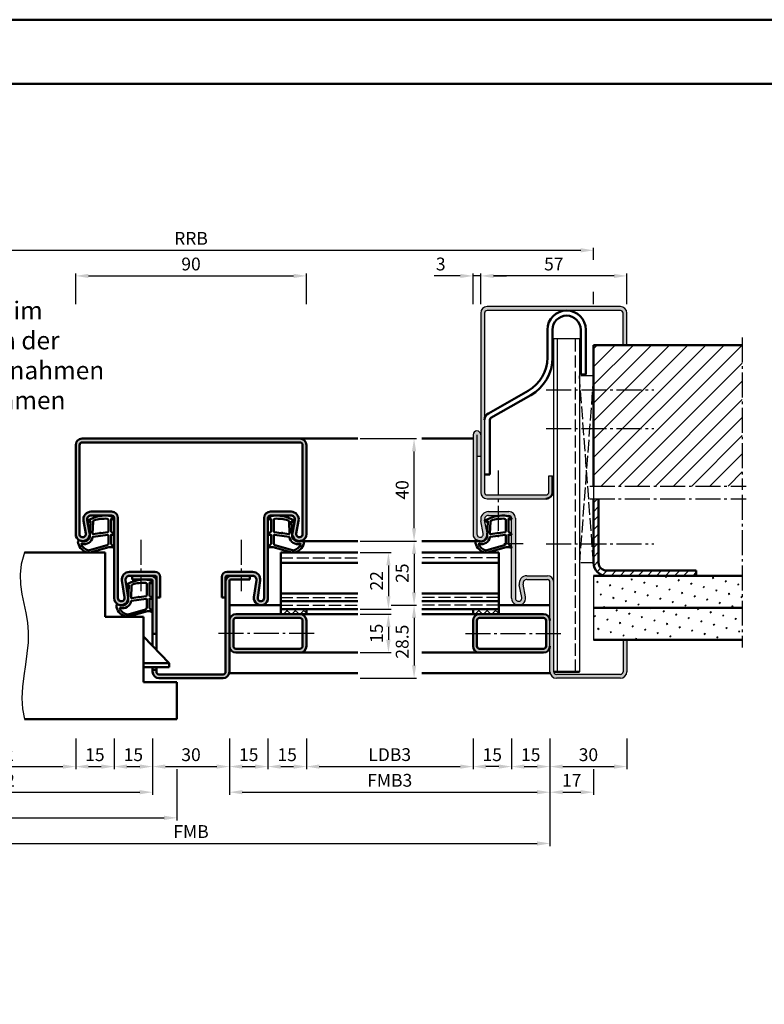
# Model space of a CAD drawing. Units: millimetres. Extents: x 0 to 2100, y -26 to 1485.
# Drawn here: x 240 to 531, y 358 to 742 of the extents above; entities that cross this region are included whole.
import ezdxf

# ---------------------------------------------------------------- set-up
doc = ezdxf.new("R2010")
doc.units = ezdxf.units.MM
for name, pattern in [('AM_DIN_F_W050', [6.25, 4.75, -1.5]), ('AM_DIN_G_W050', [13.75, 9.75, -1.5, 1, -1.5]), ('GEN3', [6.25, 5, -1.25])]:
    doc.linetypes.add(name, pattern=pattern)
doc.layers.add('3', color=6, linetype='GEN3')
for name, color, linetype, lineweight in [('AM_0', 7, 'Continuous', 50), ('AM_1', 14, 'Continuous', 50), ('AM_3', 6, 'AM_DIN_F_W050', 25), ('AM_4', 3, 'Continuous', 25), ('AM_5', 3, 'Continuous', 25), ('AM_6', 2, 'Continuous', 35), ('AM_7', 4, 'AM_DIN_G_W050', 25), ('AM_8', 1, 'Continuous', 25), ('AM_BOR', 7, 'Continuous', 50)]:
    doc.layers.add(name, color=color, linetype=linetype, lineweight=lineweight)
doc.layers.add('AM_12', color=7, linetype='Continuous', lineweight=50, plot=False)
doc.styles.get("Standard").update_dxf_attribs({"font": 'ISOCP.SHX'})
doc.dimstyles.new('AM_DIN$0', dxfattribs={"dimtxt": 5, "dimasz": 5, "dimexe": 1, "dimexo": 1, "dimgap": 1.5, "dimtad": 1, "dimdsep": 46, "dimtxsty": 'Standard', "dimcen": 0, "dimclrd": 256, "dimclre": 256, "dimclrt": 2, "dimazin": 2, "dimtp": 0.1, "dimtm": 0.1, "dimtfac": 0.71, "dimtmove": 0, "dimatfit": 3, "dimfxl": 0, "dimlwd": -1, "dimlwe": -1, "dimarcsym": 0})
pattern_1 = [(45, (-119.0536, 1020.9957), (-1.3148, 4.906903), [0.635, -4.445]), (135, (-118.829, 1021.2202), (-4.906903, 1.314801), [0.3175, -8.481318]), (135, (-118.773, 1021.2763), (-4.906903, 1.314801), [0.254, -8.544818]), (135, (-118.8852, 1021.164), (-4.906903, 1.314801), [0.254, -8.544818]), (105, (-118.717, 1021.3324), (-4.906903, 1.3148), [0.2032, -4.8768]), (165, (-118.9414, 1021.108), (-3.592102, -3.592102), [0.2032, -4.8768])]
pattern_2 = [(45, (-119.0536, 1020.9957), (-1.6263456, 1.6263456), []), (135, (-119.0536, 1020.9957), (-1.6263456, -1.6263456), [])]

# ---------------------------------------------------------------- blocks, each defined once
blk = doc.blocks.new('*D37')
at = {"layer": 'AM_5', "linetype": 'ByBlock'}
for p, q in [((262, 631.5), (262, 643.5)), ((267, 642.5), (347, 642.5)), ((352, 631.5), (352, 643.5))]:
    blk.add_line(p, q, dxfattribs=at)
at = {"layer": 'AM_5'}
for points in [[(267, 643.33), (267, 641.67), (262, 642.5)], [(347, 643.33), (347, 641.67), (352, 642.5)]]:
    blk.add_solid(points, dxfattribs=at)
at = {"layer": 'Defpoints', "color": 0}
for p in [(352, 642.5), (262, 630.5), (352, 630.5)]:
    blk.add_point(p, dxfattribs=at)
at = {"layer": 'AM_5', "color": 2, "insert": (307, 646.5), "char_height": 5, "attachment_point": 5}
blk.add_mtext('90', dxfattribs=at)
blk = doc.blocks.new('*D38')
at = {"layer": 'AM_5', "linetype": 'ByBlock'}
for p, q in [((373, 534.5), (385, 534.5)), ((384, 529.5), (384, 517.5)), ((373, 512.5), (385, 512.5))]:
    blk.add_line(p, q, dxfattribs=at)
at = {"layer": 'AM_5'}
for points in [[(383.17, 529.5), (384.83, 529.5), (384, 534.5)], [(383.17, 517.5), (384.83, 517.5), (384, 512.5)]]:
    blk.add_solid(points, dxfattribs=at)
at = {"layer": 'Defpoints', "color": 0}
for p in [(372, 534.5), (372, 512.5), (384, 512.5)]:
    blk.add_point(p, dxfattribs=at)
at = {"layer": 'AM_5', "color": 2, "insert": (380, 523.5), "char_height": 5, "attachment_point": 5, "rotation": 90}
blk.add_mtext('22', dxfattribs=at)
blk = doc.blocks.new('*D39')
at = {"layer": 'AM_5', "linetype": 'ByBlock'}
for p, q in [((373, 539), (395, 539)), ((394, 534), (394, 519)), ((385, 514), (395, 514))]:
    blk.add_line(p, q, dxfattribs=at)
at = {"layer": 'AM_5'}
for points in [[(393.17, 534), (394.83, 534), (394, 539)], [(393.17, 519), (394.83, 519), (394, 514)]]:
    blk.add_solid(points, dxfattribs=at)
at = {"layer": 'Defpoints', "color": 0}
for p in [(372, 539), (384, 514), (394, 514)]:
    blk.add_point(p, dxfattribs=at)
at = {"layer": 'AM_5', "color": 2, "insert": (390, 526.5), "char_height": 5, "attachment_point": 5, "rotation": 90}
blk.add_mtext('25', dxfattribs=at)
blk = doc.blocks.new('*D40')
at = {"layer": 'AM_5', "linetype": 'ByBlock'}
for p, q in [((373, 579), (395, 579)), ((394, 544), (394, 574)), ((373, 539), (395, 539))]:
    blk.add_line(p, q, dxfattribs=at)
at = {"layer": 'AM_5'}
for points in [[(393.17, 574), (394.83, 574), (394, 579)], [(393.17, 544), (394.83, 544), (394, 539)]]:
    blk.add_solid(points, dxfattribs=at)
at = {"layer": 'Defpoints', "color": 0}
for p in [(372, 579), (394, 579), (372, 539)]:
    blk.add_point(p, dxfattribs=at)
at = {"layer": 'AM_5', "color": 2, "insert": (390, 559), "char_height": 5, "attachment_point": 5, "rotation": 90}
blk.add_mtext('40', dxfattribs=at)
blk = doc.blocks.new('*D53')
at = {"layer": 'AM_5', "linetype": 'ByBlock'}
for p, q in [((385, 514), (395, 514)), ((394, 509), (394, 490.5)), ((373, 485.5), (395, 485.5))]:
    blk.add_line(p, q, dxfattribs=at)
at = {"layer": 'AM_5'}
for points in [[(393.17, 509), (394.83, 509), (394, 514)], [(393.17, 490.5), (394.83, 490.5), (394, 485.5)]]:
    blk.add_solid(points, dxfattribs=at)
at = {"layer": 'Defpoints', "color": 0}
for p in [(384, 514), (372, 485.5), (394, 485.5)]:
    blk.add_point(p, dxfattribs=at)
at = {"layer": 'AM_5', "color": 2, "insert": (390, 499.75), "char_height": 5, "attachment_point": 5, "rotation": 90}
blk.add_mtext('28.5', dxfattribs=at)
blk = doc.blocks.new('*D8')
at = {"layer": 'AM_5', "linetype": 'ByBlock'}
for p, q in [((373, 510.5), (385, 510.5)), ((384, 505.5), (384, 500.5)), ((373, 495.5), (385, 495.5))]:
    blk.add_line(p, q, dxfattribs=at)
at = {"layer": 'AM_5'}
for points in [[(383.17, 505.5), (384.83, 505.5), (384, 510.5)], [(383.17, 500.5), (384.83, 500.5), (384, 495.5)]]:
    blk.add_solid(points, dxfattribs=at)
at = {"layer": 'Defpoints', "color": 0}
for p in [(372, 510.5), (372, 495.5), (384, 495.5)]:
    blk.add_point(p, dxfattribs=at)
at = {"layer": 'AM_5', "color": 2, "insert": (380, 503), "char_height": 5, "attachment_point": 5, "rotation": 90}
blk.add_mtext('15', dxfattribs=at)
blk = doc.blocks.new('*D76')
at = {"layer": 'AM_5', "linetype": 'ByBlock'}
for p, q in [((197, 462), (197, 450)), ((262, 462), (262, 450)), ((202, 451), (257, 451))]:
    blk.add_line(p, q, dxfattribs=at)
at = {"layer": 'AM_5'}
for points in [[(202, 451.83), (202, 450.17), (197, 451)], [(257, 451.83), (257, 450.17), (262, 451)]]:
    blk.add_solid(points, dxfattribs=at)
at = {"layer": 'Defpoints', "color": 0}
for p in [(197, 463), (262, 463), (262, 451)]:
    blk.add_point(p, dxfattribs=at)
at = {"layer": 'AM_5', "color": 2, "insert": (229.5, 455.03), "char_height": 5, "attachment_point": 5}
blk.add_mtext('LDB2', dxfattribs=at)
blk = doc.blocks.new('*D77')
at = {"layer": 'AM_5', "linetype": 'ByBlock'}
for p, q in [((262, 462), (262, 450)), ((277, 462), (277, 450)), ((267, 451), (272, 451))]:
    blk.add_line(p, q, dxfattribs=at)
at = {"layer": 'AM_5'}
for points in [[(267, 451.83), (267, 450.17), (262, 451)], [(272, 451.83), (272, 450.17), (277, 451)]]:
    blk.add_solid(points, dxfattribs=at)
at = {"layer": 'Defpoints', "color": 0}
for p in [(262, 463), (277, 463), (277, 451)]:
    blk.add_point(p, dxfattribs=at)
at = {"layer": 'AM_5', "color": 2, "insert": (269.5, 455), "char_height": 5, "attachment_point": 5}
blk.add_mtext('15', dxfattribs=at)
blk = doc.blocks.new('*D78')
at = {"layer": 'AM_5', "linetype": 'ByBlock'}
for p, q in [((277, 462), (277, 450)), ((292, 462), (292, 450)), ((282, 451), (287, 451))]:
    blk.add_line(p, q, dxfattribs=at)
at = {"layer": 'AM_5'}
for points in [[(282, 451.83), (282, 450.17), (277, 451)], [(287, 451.83), (287, 450.17), (292, 451)]]:
    blk.add_solid(points, dxfattribs=at)
at = {"layer": 'Defpoints', "color": 0}
for p in [(277, 463), (292, 463), (292, 451)]:
    blk.add_point(p, dxfattribs=at)
at = {"layer": 'AM_5', "color": 2, "insert": (284.5, 455), "char_height": 5, "attachment_point": 5}
blk.add_mtext('15', dxfattribs=at)
blk = doc.blocks.new('*D79')
at = {"layer": 'AM_5', "linetype": 'ByBlock'}
for p, q in [((292, 462), (292, 450)), ((322, 462), (322, 450)), ((297, 451), (317, 451))]:
    blk.add_line(p, q, dxfattribs=at)
at = {"layer": 'AM_5'}
for points in [[(297, 451.83), (297, 450.17), (292, 451)], [(317, 451.83), (317, 450.17), (322, 451)]]:
    blk.add_solid(points, dxfattribs=at)
at = {"layer": 'Defpoints', "color": 0}
for p in [(292, 463), (322, 463), (322, 451)]:
    blk.add_point(p, dxfattribs=at)
at = {"layer": 'AM_5', "color": 2, "insert": (307, 455), "char_height": 5, "attachment_point": 5}
blk.add_mtext('30', dxfattribs=at)
blk = doc.blocks.new('*D80')
at = {"layer": 'AM_5', "linetype": 'ByBlock'}
for p, q in [((322, 462), (322, 450)), ((337, 462), (337, 450)), ((327, 451), (332, 451))]:
    blk.add_line(p, q, dxfattribs=at)
at = {"layer": 'AM_5'}
for points in [[(327, 451.83), (327, 450.17), (322, 451)], [(332, 451.83), (332, 450.17), (337, 451)]]:
    blk.add_solid(points, dxfattribs=at)
at = {"layer": 'Defpoints', "color": 0}
for p in [(322, 463), (337, 463), (337, 451)]:
    blk.add_point(p, dxfattribs=at)
at = {"layer": 'AM_5', "color": 2, "insert": (329.5, 455), "char_height": 5, "attachment_point": 5}
blk.add_mtext('15', dxfattribs=at)
blk = doc.blocks.new('*D81')
at = {"layer": 'AM_5', "linetype": 'ByBlock'}
for p, q in [((337, 462), (337, 450)), ((352, 462), (352, 450)), ((342, 451), (347, 451))]:
    blk.add_line(p, q, dxfattribs=at)
at = {"layer": 'AM_5'}
for points in [[(342, 451.83), (342, 450.17), (337, 451)], [(347, 451.83), (347, 450.17), (352, 451)]]:
    blk.add_solid(points, dxfattribs=at)
at = {"layer": 'Defpoints', "color": 0}
for p in [(337, 463), (352, 463), (352, 451)]:
    blk.add_point(p, dxfattribs=at)
at = {"layer": 'AM_5', "color": 2, "insert": (344.5, 455), "char_height": 5, "attachment_point": 5}
blk.add_mtext('15', dxfattribs=at)
blk = doc.blocks.new('*D82')
at = {"layer": 'AM_5', "linetype": 'ByBlock'}
for p, q in [((352, 462), (352, 450)), ((417, 462), (417, 450)), ((357, 451), (412, 451))]:
    blk.add_line(p, q, dxfattribs=at)
at = {"layer": 'AM_5'}
for points in [[(357, 451.83), (357, 450.17), (352, 451)], [(412, 451.83), (412, 450.17), (417, 451)]]:
    blk.add_solid(points, dxfattribs=at)
at = {"layer": 'Defpoints', "color": 0}
for p in [(352, 463), (417, 463), (417, 451)]:
    blk.add_point(p, dxfattribs=at)
at = {"layer": 'AM_5', "color": 2, "insert": (384.5, 455.03), "char_height": 5, "attachment_point": 5}
blk.add_mtext('LDB3', dxfattribs=at)
blk = doc.blocks.new('*D83')
at = {"layer": 'AM_5', "linetype": 'ByBlock'}
for p, q in [((167, 462), (167, 440)), ((292, 462), (292, 440)), ((172, 441), (287, 441))]:
    blk.add_line(p, q, dxfattribs=at)
at = {"layer": 'AM_5'}
for points in [[(172, 441.83), (172, 440.17), (167, 441)], [(287, 441.83), (287, 440.17), (292, 441)]]:
    blk.add_solid(points, dxfattribs=at)
at = {"layer": 'Defpoints', "color": 0}
for p in [(167, 463), (292, 463), (292, 441)]:
    blk.add_point(p, dxfattribs=at)
at = {"layer": 'AM_5', "color": 2, "insert": (229.5, 445), "char_height": 5, "attachment_point": 5}
blk.add_mtext('FMB2', dxfattribs=at)
blk = doc.blocks.new('*D84')
at = {"layer": 'AM_5', "linetype": 'ByBlock'}
for p, q in [((322, 462), (322, 440)), ((447, 462), (447, 440)), ((327, 441), (442, 441))]:
    blk.add_line(p, q, dxfattribs=at)
at = {"layer": 'AM_5'}
for points in [[(327, 441.83), (327, 440.17), (322, 441)], [(442, 441.83), (442, 440.17), (447, 441)]]:
    blk.add_solid(points, dxfattribs=at)
at = {"layer": 'Defpoints', "color": 0}
for p in [(322, 463), (447, 463), (447, 441)]:
    blk.add_point(p, dxfattribs=at)
at = {"layer": 'AM_5', "color": 2, "insert": (384.5, 445), "char_height": 5, "attachment_point": 5}
blk.add_mtext('FMB3', dxfattribs=at)
blk = doc.blocks.new('*D85')
at = {"layer": 'AM_5', "linetype": 'ByBlock'}
for p, q in [((301.5, 450), (301.5, 430)), ((157.5, 440), (157.5, 430)), ((162.5, 431), (296.5, 431))]:
    blk.add_line(p, q, dxfattribs=at)
at = {"layer": 'AM_5'}
for points in [[(162.5, 431.83), (162.5, 430.17), (157.5, 431)], [(296.5, 431.83), (296.5, 430.17), (301.5, 431)]]:
    blk.add_solid(points, dxfattribs=at)
at = {"layer": 'Defpoints', "color": 0}
for p in [(301.5, 451), (157.5, 441), (301.5, 431)]:
    blk.add_point(p, dxfattribs=at)
at = {"layer": 'AM_5', "color": 2, "insert": (229.5, 435), "char_height": 5, "attachment_point": 5}
blk.add_mtext('TAB', dxfattribs=at)
blk = doc.blocks.new('*D86')
at = {"layer": 'AM_5', "linetype": 'ByBlock'}
for p, q in [((447, 462), (447, 420)), ((167, 430), (167, 420)), ((172, 421), (442, 421))]:
    blk.add_line(p, q, dxfattribs=at)
at = {"layer": 'AM_5'}
for points in [[(172, 421.83), (172, 420.17), (167, 421)], [(442, 421.83), (442, 420.17), (447, 421)]]:
    blk.add_solid(points, dxfattribs=at)
at = {"layer": 'Defpoints', "color": 0}
for p in [(447, 463), (167, 431), (447, 421)]:
    blk.add_point(p, dxfattribs=at)
at = {"layer": 'AM_5', "color": 2, "insert": (307, 425), "char_height": 5, "attachment_point": 5}
blk.add_mtext('FMB', dxfattribs=at)
blk = doc.blocks.new('*D134')
at = {"layer": 'AM_5', "linetype": 'ByBlock'}
for p, q in [((150, 648.75), (150, 653.5)), ((464, 648.75), (464, 653.5)), ((155, 652.5), (459, 652.5)), ((150, 631.5), (150, 636.25)), ((464, 631.5), (464, 636.25))]:
    blk.add_line(p, q, dxfattribs=at)
at = {"layer": 'AM_5'}
for points in [[(155, 653.33), (155, 651.67), (150, 652.5)], [(459, 653.33), (459, 651.67), (464, 652.5)]]:
    blk.add_solid(points, dxfattribs=at)
at = {"layer": 'Defpoints', "color": 0}
for p in [(464, 652.5), (150, 630.5), (464, 630.5)]:
    blk.add_point(p, dxfattribs=at)
at = {"layer": 'AM_5', "color": 2, "insert": (307, 656.5), "char_height": 5, "attachment_point": 5}
blk.add_mtext('RRB', dxfattribs=at)
blk = doc.blocks.new('*D229')
at = {"layer": 'AM_5', "linetype": 'ByBlock'}
for p, q in [((432, 462), (432, 450)), ((447, 462), (447, 450)), ((437, 451), (442, 451))]:
    blk.add_line(p, q, dxfattribs=at)
at = {"layer": 'AM_5'}
for points in [[(437, 451.83), (437, 450.17), (432, 451)], [(442, 451.83), (442, 450.17), (447, 451)]]:
    blk.add_solid(points, dxfattribs=at)
at = {"layer": 'Defpoints', "color": 0}
for p in [(432, 463), (447, 463), (447, 451)]:
    blk.add_point(p, dxfattribs=at)
at = {"layer": 'AM_5', "color": 2, "insert": (439.5, 455), "char_height": 5, "attachment_point": 5}
blk.add_mtext('15', dxfattribs=at)
blk = doc.blocks.new('*D230')
at = {"layer": 'AM_5', "linetype": 'ByBlock'}
for p, q in [((447, 462), (447, 450)), ((477, 462), (477, 450)), ((452, 451), (472, 451))]:
    blk.add_line(p, q, dxfattribs=at)
at = {"layer": 'AM_5'}
for points in [[(452, 451.83), (452, 450.17), (447, 451)], [(472, 451.83), (472, 450.17), (477, 451)]]:
    blk.add_solid(points, dxfattribs=at)
at = {"layer": 'Defpoints', "color": 0}
for p in [(447, 463), (477, 463), (477, 451)]:
    blk.add_point(p, dxfattribs=at)
at = {"layer": 'AM_5', "color": 2, "insert": (462, 455), "char_height": 5, "attachment_point": 5}
blk.add_mtext('30', dxfattribs=at)
blk = doc.blocks.new('*D231')
at = {"layer": 'AM_5', "linetype": 'ByBlock'}
for p, q in [((447, 462), (447, 440)), ((464, 450), (464, 440)), ((452, 441), (459, 441))]:
    blk.add_line(p, q, dxfattribs=at)
at = {"layer": 'AM_5'}
for points in [[(452, 441.83), (452, 440.17), (447, 441)], [(459, 441.83), (459, 440.17), (464, 441)]]:
    blk.add_solid(points, dxfattribs=at)
at = {"layer": 'Defpoints', "color": 0}
for p in [(447, 463), (464, 451), (464, 441)]:
    blk.add_point(p, dxfattribs=at)
at = {"layer": 'AM_5', "color": 2, "insert": (455.5, 445), "char_height": 5, "attachment_point": 5}
blk.add_mtext('17', dxfattribs=at)
blk = doc.blocks.new('*D232')
at = {"layer": 'AM_5', "linetype": 'ByBlock'}
for p, q in [((417, 462), (417, 450)), ((432, 462), (432, 450)), ((427, 451), (422, 451))]:
    blk.add_line(p, q, dxfattribs=at)
at = {"layer": 'AM_5'}
for points in [[(422, 451.83), (422, 450.17), (417, 451)], [(427, 451.83), (427, 450.17), (432, 451)]]:
    blk.add_solid(points, dxfattribs=at)
at = {"layer": 'Defpoints', "color": 0}
for p in [(417, 463), (432, 463), (417, 451)]:
    blk.add_point(p, dxfattribs=at)
at = {"layer": 'AM_5', "color": 2, "insert": (424.5, 455), "char_height": 5, "attachment_point": 5}
blk.add_mtext('15', dxfattribs=at)
blk = doc.blocks.new('*D233')
at = {"layer": 'AM_5', "linetype": 'ByBlock'}
for p, q in [((420, 631.5), (420, 643.5)), ((472, 642.5), (425, 642.5)), ((477, 631.5), (477, 643.5))]:
    blk.add_line(p, q, dxfattribs=at)
at = {"layer": 'AM_5'}
for points in [[(425, 643.33), (425, 641.67), (420, 642.5)], [(472, 643.33), (472, 641.67), (477, 642.5)]]:
    blk.add_solid(points, dxfattribs=at)
at = {"layer": 'Defpoints', "color": 0}
for p in [(420, 642.5), (420, 630.5), (477, 630.5)]:
    blk.add_point(p, dxfattribs=at)
at = {"layer": 'AM_5', "color": 2, "insert": (448.5, 646.5), "char_height": 5, "attachment_point": 5}
blk.add_mtext('57', dxfattribs=at)
blk = doc.blocks.new('*D234')
at = {"layer": 'AM_5', "linetype": 'ByBlock'}
for p, q in [((412, 642.5), (401.79, 642.5)), ((417, 631.5), (417, 643.5)), ((420, 642.5), (417, 642.5)), ((420, 631.5), (420, 643.5)), ((425, 642.5), (430, 642.5))]:
    blk.add_line(p, q, dxfattribs=at)
at = {"layer": 'AM_5'}
for points in [[(412, 643.33), (412, 641.67), (417, 642.5)], [(425, 643.33), (425, 641.67), (420, 642.5)]]:
    blk.add_solid(points, dxfattribs=at)
at = {"layer": 'Defpoints', "color": 0}
for p in [(417, 642.5), (417, 630.5), (420, 630.5)]:
    blk.add_point(p, dxfattribs=at)
at = {"layer": 'AM_5', "color": 2, "insert": (404.4, 646.5), "char_height": 5, "attachment_point": 5}
blk.add_mtext('3', dxfattribs=at)
blk = doc.blocks.new('DIN_A3_BOS')
at = {"layer": 'AM_12'}
blk.add_lwpolyline([(0, 0), (420, 0), (420, 297), (0, 297)], close=True, dxfattribs=at)
at = {"layer": 'AM_BOR'}
blk.add_lwpolyline([(20, 10), (410, 10), (410, 287), (20, 287)], close=True, dxfattribs=at)

msp = doc.modelspace()

# ---------------------------------------------------------------- hatches: boundary and pattern name
at = {"layer": 'AM_8'}
h = msp.add_hatch(color=256, dxfattribs=at)
h.dxf.hatch_style = 1
h.paths.add_polyline_path([(448, 558), (448, 564.5), (446.5, 564.5), (446.5, 558, -0.4142136), (445.5, 557), (422.5, 557, -0.4142136), (421.5, 558), (421.5, 628, -0.4142136), (422.5, 629), (474.5, 629, -0.4142136), (475.5, 628), (475.5, 615.5), (477, 615.5), (477, 628, 0.4142136), (474.5, 630.5), (422.5, 630.5, 0.4142136), (420, 628), (420, 558, 0.4142136), (422.5, 555.5), (445.5, 555.5, 0.4142136)])
h = msp.add_hatch(dxfattribs=at)
h.set_pattern_fill('_U', color=256, scale=5, angle=45, pattern_type=0)
h.set_pattern_definition([(45, (-119.0536, 1020.9957), (-3.535534, 3.535534), [])])
h.paths.add_polyline_path([(522, 615.5), (464, 615.5), (464, 560.5), (522, 560.5)])
h = msp.add_hatch(color=256, dxfattribs=at)
h.dxf.hatch_style = 1
h.paths.add_polyline_path([(418.5, 572), (420, 572), (420, 580.5, 1), (417, 580.5), (417, 541.75, 1.0968549), (422.453, 542.255), (421.525, 547.225, -0.4693847), (423, 549), (431, 549, -0.4142136), (432, 548), (432, 516.75, 1.0968549), (437.453, 517.255), (436.525, 522.225, -0.4693847), (438, 524), (446, 524, -0.4142136), (447, 523), (447, 488, 0.4142136), (449.5, 485.5), (474.5, 485.5, 0.4142136), (477, 488), (477, 500.5), (475.5, 500.5), (475.5, 488, -0.4142136), (474.5, 487), (449.5, 487, -0.4142136), (448.5, 488), (448.5, 523, 0.4142136), (446, 525.5), (438, 525.5, 0.4693847), (435.051, 521.949), (435.979, 516.979, -1.0968549), (433.5, 516.75), (433.5, 548, 0.4142136), (431, 550.5), (423, 550.5, 0.4693847), (420.051, 546.949), (420.979, 541.979, -1.0968549), (418.5, 541.75)])
h = msp.add_hatch(color=256, dxfattribs=at)
h.dxf.hatch_style = 1
h.paths.add_polyline_path([(349.5, 579), (349.25, 579), (264.5, 579, 0.4142136), (262, 576.5), (262, 541.75, 1.0968549), (267.453, 542.255), (266.525, 547.225, -0.4693847), (268, 549), (276, 549, -0.4142136), (277, 548), (277, 516.75, 1.0753541), (282.471, 517.148), (281.501, 523.783, -0.4574018), (282.985, 525.5), (293, 525.5, -0.4142136), (293.5, 525), (293.5, 517), (295, 517), (295, 525, 0.4142136), (293, 527), (282.985, 527, 0.4574018), (280.017, 523.566), (280.987, 516.931, -1.0753541), (278.5, 516.75), (278.5, 548, 0.4142136), (276, 550.5), (268, 550.5, 0.4693847), (265.051, 546.949), (265.979, 541.979, -1.0968549), (263.5, 541.75), (263.5, 576.5, -0.4142136), (264.5, 577.5), (349.5, 577.5, -0.4142136), (350.5, 576.5), (350.5, 541.75, -1.0968549), (348.021, 541.979), (348.949, 546.949, 0.4693847), (346, 550.5), (338, 550.5, 0.4142136), (335.5, 548), (335.5, 516.75, -1.0753541), (333.013, 516.931), (333.983, 523.566, 0.4574018), (331.015, 527), (321, 527, 0.4142136), (319, 525), (319, 517), (320.5, 517), (320.5, 525, -0.4142136), (321, 525.5), (331.015, 525.5, -0.4574018), (332.499, 523.783), (331.529, 517.148, 1.0753541), (337, 516.75), (337, 548, -0.4142136), (338, 549), (346, 549, -0.4693847), (347.475, 547.225), (346.547, 542.255, 1.0968549), (352, 541.75), (352, 576.5, 0.4142136)])
h = msp.add_hatch(dxfattribs=at)
h.set_pattern_fill('_U', color=256, scale=2.5, angle=45, pattern_type=0)
h.set_pattern_definition([(45, (-119.0536, 1020.9957), (-1.767767, 1.767767), [])])
h.paths.add_polyline_path([(504, 527.5), (469, 527.5, -0.4142136), (466, 530.5), (466, 555.5), (464, 555.5), (464, 530.5, 0.4142136), (469, 525.5), (504, 525.5)])
h = msp.add_hatch(color=256, dxfattribs=at)
h.dxf.hatch_style = 1
h.paths.add_polyline_path([(293.5, 523.5, 0.4142136), (291.5, 525.5), (284, 525.5), (284, 524), (291.5, 524, -0.4142136), (292, 523.5), (292, 502.8), (293.5, 502.8)])
h = msp.add_hatch(color=256, dxfattribs=at)
h.dxf.hatch_style = 1
h.paths.add_polyline_path([(322, 488), (322, 523.5, -0.4142136), (322.5, 524), (330, 524), (330, 525.5), (322.5, 525.5, 0.4142136), (320.5, 523.5), (320.5, 488, -0.4142136), (319.5, 487), (294.5, 487, -0.4142136), (293.5, 488), (293.5, 488.8), (292, 488.8), (292, 488, 0.4142136), (294.5, 485.5), (319.5, 485.5, 0.4142136)])
h = msp.add_hatch(dxfattribs=at)
h.set_pattern_fill('SWAMP', color=256, scale=0.2, angle=45)
h.set_pattern_definition(pattern_1)
h.paths.add_polyline_path([(522, 525.5), (464, 525.5), (464, 513), (522, 513)])
h = msp.add_hatch(dxfattribs=at)
h.set_pattern_fill('_U', color=256, scale=2.3, angle=45, double=1, pattern_type=0)
h.set_pattern_definition(pattern_2)
h.paths.add_polyline_path([(352, 512.5), (342, 512.5), (342, 510.5), (349.5, 510.5), (352, 510.5)])
h = msp.add_hatch(dxfattribs=at)
h.set_pattern_fill('_U', color=256, scale=2.3, angle=45, double=1, pattern_type=0)
h.set_pattern_definition(pattern_2)
h.paths.add_polyline_path([(427, 512.5), (417, 512.5), (417, 510.5), (427, 510.5)])
h = msp.add_hatch(dxfattribs=at)
h.set_pattern_fill('SWAMP', color=256, scale=0.2, angle=45)
h.set_pattern_definition(pattern_1)
h.paths.add_polyline_path([(522, 513), (464, 513), (464, 500.5), (522, 500.5)])
h = msp.add_hatch(color=256, dxfattribs=at)
h.dxf.hatch_style = 1
h.paths.add_polyline_path([(349.5, 510.5), (324.5, 510.5, 0.4142136), (322, 508), (322, 498, 0.4142136), (324.5, 495.5), (349.5, 495.5, 0.4142136), (352, 498), (352, 508, 0.4142136)])
h.paths.add_polyline_path([(349.5, 509, -0.4142136), (350.5, 508), (350.5, 498, -0.4142136), (349.5, 497), (324.5, 497, -0.4142136), (323.5, 498), (323.5, 508, -0.4142136), (324.5, 509)], flags=16)
h = msp.add_hatch(color=256, dxfattribs=at)
h.dxf.hatch_style = 1
h.paths.add_polyline_path([(444.5, 510.5), (419.5, 510.5, 0.4142136), (417, 508), (417, 498, 0.4142136), (419.5, 495.5), (444.5, 495.5, 0.4142136), (447, 498), (447, 508, 0.4142136)])
h.paths.add_polyline_path([(444.5, 509, -0.4142136), (445.5, 508), (445.5, 498, -0.4142136), (444.5, 497), (419.5, 497, -0.4142136), (418.5, 498), (418.5, 508, -0.4142136), (419.5, 509)], flags=16)

# ---------------------------------------------------------------- linework, layer by layer
for p, q in [((474.5, 630.5), (422.5, 630.5)), ((420, 628), (420, 558)), ((421.5, 628), (421.5, 558)), ((474.5, 629), (422.5, 629)), ((475.5, 615.5), (475.5, 628)), ((477, 615.5), (477, 628)), ((448.5, 488), (448.5, 618)), ((458.5, 618), (448.5, 618)), ((450, 488), (450, 618)), ((458.5, 618), (458.5, 488)), ((417, 580.5), (417, 541.75)), ((418.5, 580.5), (418.5, 541.75)), ((420, 572), (418.5, 572)), ((446.5, 558), (446.5, 564.5)), ((446.5, 564.5), (448, 564.5)), ((422.5, 557), (445.5, 557)), ((422.5, 555.5), (445.5, 555.5)), ((464, 555.5), (464, 530.5)), ((423, 550.5), (431, 550.5)), ((420.979, 541.979), (420.051, 546.949)), ((422.453, 542.255), (421.525, 547.225)), ((423, 549), (431, 549)), ((432, 516.75), (432, 548)), ((433.5, 548), (433.5, 516.75)), ((438, 525.5), (446, 525.5)), ((438, 524), (446, 524)), ((447, 488), (447, 523)), ((464, 525.5), (464, 500.5)), ((435.979, 516.979), (435.051, 521.949)), ((437.453, 517.255), (436.525, 522.225)), ((475.5, 500.5), (475.5, 488)), ((477, 500.5), (477, 488)), ((474.5, 487), (449.5, 487)), ((474.5, 485.5), (449.5, 485.5))]:
    msp.add_line(p, q)
for centre, radius, start, end in [((422.5, 628), 2.5, 90, 180), ((474.5, 628), 2.5, 0, 90), ((422.5, 628), 1, 90, 180), ((474.5, 628), 1, 0, 90), ((418.5, 580.5), 1.5, 0, 180), ((422.5, 558), 2.5, 180, 270), ((422.5, 558), 1, 180, 270), ((445.5, 558), 1, 270, 0), ((423, 547.5), 3, 90, 190.57858), ((431, 548), 2.5, 0, 90), ((423, 547.5), 1.5, 90, 190.57858), ((431, 548), 1, 0, 90), ((419.75, 541.75), 2.75, 180, 10.57858), ((419.75, 541.75), 1.25, 180, 10.57858), ((438, 522.5), 3, 90, 190.57858), ((438, 522.5), 1.5, 90, 190.57858), ((446, 523), 2.5, 0, 90), ((446, 523), 1, 0, 90), ((434.75, 516.75), 2.75, 180, 10.57858), ((434.75, 516.75), 1.25, 180, 10.57858), ((449.5, 488), 2.5, 180, 270), ((449.5, 488), 1, 180, 270), ((474.5, 488), 1, 270, 0), ((474.5, 488), 2.5, 270, 0)]:
    msp.add_arc(centre, radius, start, end)
at = {"layer": '3'}
for p, q in [((464, 603.5), (458.5, 603.5)), ((464, 603.5), (458.5, 530.5)), ((464, 530.5), (458.5, 603.5)), ((464, 560.5), (464, 555.5)), ((464, 530.5), (458.5, 530.5))]:
    msp.add_line(p, q, dxfattribs=at)
at = {"layer": 'AM_0'}
for p, q in [((446, 621.5), (446, 610.616)), ((448, 621.5), (448, 610.616)), ((459, 621.5), (459, 604)), ((461, 604), (461, 621.5)), ((522, 615.5), (464, 615.5)), ((464, 615.5), (464, 560.5)), ((461, 604), (459, 604)), ((422.988, 588.868), (438.558, 597.659)), ((423.996, 587.141), (439.566, 595.931)), ((423.5, 565), (423.5, 586.277)), ((262, 541.75), (262, 576.5)), ((263.5, 541.75), (263.5, 576.5)), ((264.5, 579), (349.5, 579)), ((264.5, 577.5), (349.5, 577.5)), ((350.5, 541.75), (350.5, 576.5)), ((352, 541.75), (352, 576.5)), ((423.5, 565), (421.5, 565)), ((448, 564.5), (448, 558)), ((464, 555.5), (464, 530.5)), ((466, 530.5), (466, 555.5)), ((268, 550.5), (276, 550.5)), ((346, 550.5), (338, 550.5)), ((265.979, 541.979), (265.051, 546.949)), ((267.453, 542.255), (266.525, 547.225)), ((268, 549), (276, 549)), ((277, 548), (277, 516.75)), ((278.5, 548), (278.5, 516.75)), ((335.5, 548), (335.5, 516.75)), ((337, 548), (337, 516.75)), ((346, 549), (338, 549)), ((346.547, 542.255), (347.475, 547.225)), ((348.021, 541.979), (348.949, 546.949)), ((273.5, 534.5), (242, 534.5)), ((273.5, 534.5), (273.5, 509.5)), ((342, 510.5), (342, 534.5)), ((342, 534.5), (372, 534.5)), ((427, 534.5), (397, 534.5)), ((427, 510.5), (427, 534.5)), ((342, 530.5), (372, 530.5)), ((427, 530.5), (397, 530.5)), ((282.985, 527), (293, 527)), ((331.015, 527), (321, 527)), ((469, 527.5), (504, 527.5)), ((504, 525.5), (504, 527.5)), ((280.017, 523.566), (280.987, 516.931)), ((281.501, 523.783), (282.471, 517.148)), ((282.985, 525.5), (293, 525.5)), ((284, 525.5), (284, 524)), ((291.5, 524), (284, 524)), ((292, 498.125), (292, 523.5)), ((293.5, 496.55), (293.5, 525)), ((295, 525), (295, 517)), ((319, 525), (319, 517)), ((320.5, 488), (320.5, 525)), ((331.015, 525.5), (321, 525.5)), ((322, 488), (322, 523.5)), ((322.5, 524), (330, 524)), ((330, 525.5), (330, 524)), ((332.499, 523.783), (331.529, 517.148)), ((333.983, 523.566), (333.013, 516.931)), ((464, 525.5), (522, 525.5)), ((295, 517), (293.5, 517)), ((319, 517), (320.5, 517)), ((342, 518.5), (372, 518.5)), ((342, 515.5), (372, 515.5)), ((427, 518.5), (397, 518.5)), ((427, 515.5), (397, 515.5)), ((342, 512.5), (372, 512.5)), ((352, 512.5), (352, 510.5)), ((427, 512.5), (397, 512.5)), ((417, 512.5), (417, 510.5)), ((464, 513), (522, 513)), ((288.5, 509.5), (273.5, 509.5)), ((288.5, 509.5), (288.5, 484)), ((323.5, 498), (323.5, 508)), ((352, 510.5), (324.5, 510.5)), ((349.5, 509), (324.5, 509)), ((350.5, 508), (350.5, 498)), ((352, 508), (352, 498)), ((417, 510.5), (444.5, 510.5)), ((417, 508), (417, 498)), ((418.5, 508), (418.5, 498)), ((419.5, 509), (444.5, 509)), ((445.5, 498), (445.5, 508)), ((298.5, 491.3), (288.5, 501.8)), ((293.5, 502.8), (292, 502.8)), ((464, 500.5), (522, 500.5)), ((349.5, 497), (324.5, 497)), ((419.5, 497), (444.5, 497)), ((349.5, 495.5), (324.5, 495.5)), ((419.5, 495.5), (444.5, 495.5)), ((298.5, 491.3), (288.5, 491.3)), ((298.5, 489.8), (288.5, 489.8)), ((292, 489.8), (292, 488)), ((293.5, 488.8), (292, 488.8)), ((293.5, 488), (293.5, 489.8)), ((298.5, 489.8), (298.5, 491.3)), ((294.5, 487), (319.5, 487)), ((294.5, 485.5), (319.5, 485.5)), ((448.5, 488), (458.5, 488)), ((288.5, 484), (301.5, 484)), ((301.5, 484), (301.5, 469.5)), ((301.5, 469.5), (242, 469.5))]:
    msp.add_line(p, q, dxfattribs=at)
for centre, radius, start, end in [((453.5, 621.5), 7.5, 0, 180), ((453.5, 621.5), 5.5, 0, 180), ((431, 610.616), 15, 300.25644, 0), ((431, 610.616), 17, 300.25644, 0), ((424.5, 586.277), 3, 120.25644, 180), ((424.5, 586.277), 1, 120.25644, 180), ((264.5, 576.5), 2.5, 90, 180), ((264.5, 576.5), 1, 90, 180), ((349.5, 576.5), 2.5, 0, 90), ((349.5, 576.5), 1, 0, 90), ((445.5, 558), 2.5, 270, 0), ((268, 547.5), 3, 90, 190.57858), ((276, 548), 2.5, 0, 90), ((338, 548), 2.5, 90, 180), ((346, 547.5), 3, 349.42142, 90), ((268, 547.5), 1.5, 90, 190.57858), ((276, 548), 1, 0, 90), ((338, 548), 1, 90, 180), ((346, 547.5), 1.5, 349.42142, 90), ((264.75, 541.75), 2.75, 180, 10.57858), ((264.75, 541.75), 1.25, 180, 10.57858), ((349.25, 541.75), 2.75, 169.42142, 0), ((349.25, 541.75), 1.25, 169.42142, 0), ((469, 530.5), 5, 180, 270), ((469, 530.5), 3, 180, 270), ((282.985, 524), 3, 90, 188.31776), ((293, 525), 2, 0, 90), ((321, 525), 2, 90, 180), ((331.015, 524), 3, 351.68224, 90), ((282.985, 524), 1.5, 90, 188.31776), ((291.5, 523.5), 2, 0, 90), ((291.5, 523.5), 0.5, 0, 90), ((293, 525), 0.5, 0, 90), ((322.5, 523.5), 2, 90, 180), ((321, 525), 0.5, 90, 180), ((322.5, 523.5), 0.5, 90, 180), ((331.015, 524), 1.5, 351.68224, 90), ((279.75, 516.75), 2.75, 180, 8.31776), ((279.75, 516.75), 1.25, 180, 8.31776), ((334.25, 516.75), 2.75, 171.68224, 0), ((334.25, 516.75), 1.25, 171.68224, 0), ((324.5, 508), 2.5, 90, 180), ((324.5, 508), 1, 90, 180), ((349.5, 508), 2.5, 0, 90), ((349.5, 508), 1, 0, 90), ((419.5, 508), 2.5, 90, 180), ((419.5, 508), 1, 90, 180), ((444.5, 508), 2.5, 0, 90), ((444.5, 508), 1, 0, 90), ((324.5, 498), 2.5, 180, 270), ((324.5, 498), 1, 180, 270), ((349.5, 498), 1, 270, 0), ((349.5, 498), 2.5, 270, 0), ((419.5, 498), 2.5, 180, 270), ((419.5, 498), 1, 180, 270), ((444.5, 498), 2.5, 270, 0), ((444.5, 498), 1, 270, 0), ((294.5, 488), 2.5, 180, 270), ((294.5, 488), 1, 180, 270), ((319.5, 488), 2.5, 270, 0), ((319.5, 488), 1, 270, 0)]:
    msp.add_arc(centre, radius, start, end, dxfattribs=at)
at = {"layer": 'AM_1'}
for p, q in [((349.25, 579), (372, 579)), ((417, 579), (397, 579)), ((349.25, 539), (372, 539)), ((419.75, 539), (397, 539)), ((322, 514), (342, 514)), ((447, 514), (427, 514)), ((372, 510.5), (352, 510.5)), ((397, 510.5), (417, 510.5)), ((372, 495.5), (349.5, 495.5)), ((397, 495.5), (419.5, 495.5)), ((372, 487.5), (321.949, 487.5)), ((397, 487.5), (447.051, 487.5))]:
    msp.add_line(p, q, dxfattribs=at)
for points in [[(276.85, 548.05, -0.8225617), (276.647, 547.498), (275.797, 547.672), (275.797, 542.705), (276.919, 541.831, -0.7467354), (276.824, 541.509), (275.797, 541.494), (275.797, 538.044, 0.2039215), (275.951, 537.684), (276.938, 536.738, -0.8105302), (276.731, 536.406), (276.632, 536.441, 0.1645), (274.958, 536.63), (267.652, 534.542, -0.0661149), (266.805, 534.517, -0.2820378), (262.943, 538.172, -0.1590275), (263.041, 539.215, -0.3764163), (263.282, 539.324), (264.699, 538.845, 0.3762127), (267.514, 540.64), (267.794, 546.754), (267.172, 546.578, -0.7987948), (266.965, 547.185, -0.1245897), (274.239, 548.993, -0.1623187)], [(274.747, 547.255), (274.747, 542.797, -0.3782425), (274.485, 542.499), (271.828, 542.129, -0.236068), (271.743, 542.159), (271.639, 542.267, 0.5), (271.481, 542.247), (271.406, 542.116, -0.236068), (271.332, 542.067), (268.77, 541.715, -0.4511235), (268.601, 541.864), (268.786, 546.619, -0.3316729), (269.143, 547.098, -0.0849517), (274.249, 547.755, -0.4135048)], [(337.15, 548.05, 0.8225617), (337.353, 547.498), (338.203, 547.672), (338.203, 542.705), (337.081, 541.831, 0.7467354), (337.176, 541.509), (338.203, 541.494), (338.203, 538.044, -0.2039215), (338.049, 537.684), (337.062, 536.738, 0.8105302), (337.269, 536.406), (337.368, 536.441, -0.1645), (339.042, 536.63), (346.348, 534.542, 0.0661149), (347.195, 534.517, 0.2820378), (351.057, 538.172, 0.1590275), (350.959, 539.215, 0.3764163), (350.718, 539.324), (349.301, 538.845, -0.3762127), (346.486, 540.64), (346.206, 546.754), (346.828, 546.578, 0.7987948), (347.035, 547.185, 0.1245897), (339.761, 548.993, 0.1623187)], [(339.253, 547.255), (339.253, 542.797, 0.3782425), (339.515, 542.499), (342.172, 542.129, 0.236068), (342.257, 542.159), (342.361, 542.267, -0.5), (342.519, 542.247), (342.594, 542.116, 0.236068), (342.668, 542.067), (345.23, 541.715, 0.4511235), (345.399, 541.864), (345.214, 546.619, 0.3316729), (344.857, 547.098, 0.0849517), (339.751, 547.755, 0.4135048)], [(431.85, 548.05, -0.8225617), (431.647, 547.498), (430.797, 547.672), (430.797, 542.705), (431.919, 541.831, -0.7467354), (431.824, 541.509), (430.797, 541.494), (430.797, 538.044, 0.2039215), (430.951, 537.684), (431.938, 536.738, -0.8105302), (431.731, 536.406), (431.632, 536.441, 0.1645), (429.958, 536.63), (422.652, 534.542, -0.0661149), (421.805, 534.517, -0.2820378), (417.943, 538.172, -0.1590275), (418.041, 539.215, -0.3764163), (418.282, 539.324), (419.699, 538.845, 0.3762127), (422.514, 540.64), (422.794, 546.754), (422.172, 546.578, -0.7987948), (421.965, 547.185, -0.1245897), (429.239, 548.993, -0.1623187)], [(429.747, 547.255), (429.747, 542.797, -0.3782425), (429.485, 542.499), (426.828, 542.129, -0.236068), (426.743, 542.159), (426.639, 542.267, 0.5), (426.481, 542.247), (426.406, 542.116, -0.236068), (426.332, 542.067), (423.77, 541.715, -0.4511235), (423.601, 541.864), (423.786, 546.619, -0.3316729), (424.143, 547.098, -0.0849517), (429.249, 547.755, -0.4135048)], [(274.747, 541.27), (274.747, 538.058, -0.3015522), (274.289, 537.367), (267.432, 535.419, -0.0278584), (267.01, 535.394, -0.2581461), (264.196, 537.749, -0.6319644), (264.46, 537.983, 0.4552489), (268.601, 540.507, -0.3823944), (268.776, 540.708), (274.495, 541.493, -0.4511235)], [(339.253, 541.27), (339.253, 538.058, 0.3015522), (339.711, 537.367), (346.568, 535.419, 0.0278584), (346.99, 535.394, 0.2581461), (349.804, 537.749, 0.6319644), (349.54, 537.983, -0.4552489), (345.399, 540.507, 0.3823944), (345.224, 540.708), (339.505, 541.493, 0.4511235)], [(429.747, 541.27), (429.747, 538.058, -0.3015522), (429.289, 537.367), (422.432, 535.419, -0.0278584), (422.01, 535.394, -0.2581461), (419.196, 537.749, -0.6319644), (419.46, 537.983, 0.4552489), (423.601, 540.507, -0.3823944), (423.776, 540.708), (429.495, 541.493, -0.4511235)], [(291.85, 523.05, -0.8225617), (291.647, 522.498), (290.797, 522.672), (290.797, 517.705), (291.919, 516.831, -0.7467354), (291.824, 516.509), (290.797, 516.494), (290.797, 513.044, 0.2039215), (290.951, 512.684), (291.938, 511.738, -0.8105302), (291.731, 511.406), (291.632, 511.441, 0.1645), (289.958, 511.63), (282.652, 509.542, -0.0661149), (281.805, 509.517, -0.2820378), (277.943, 513.172, -0.1590275), (278.041, 514.215, -0.3764163), (278.282, 514.324), (279.699, 513.845, 0.3762127), (282.514, 515.64), (282.794, 521.754), (282.172, 521.578, -0.7987948), (281.965, 522.185, -0.1245897), (289.239, 523.993, -0.1623187)], [(289.747, 522.255), (289.747, 517.797, -0.3782425), (289.485, 517.499), (286.828, 517.129, -0.236068), (286.743, 517.159), (286.639, 517.267, 0.5), (286.481, 517.247), (286.406, 517.116, -0.236068), (286.332, 517.067), (283.77, 516.715, -0.4511235), (283.601, 516.864), (283.786, 521.619, -0.3316729), (284.143, 522.098, -0.0849517), (289.249, 522.755, -0.4135048)], [(289.747, 516.27), (289.747, 513.058, -0.3015522), (289.289, 512.367), (282.432, 510.419, -0.0278584), (282.01, 510.394, -0.2581461), (279.196, 512.749, -0.6319644), (279.46, 512.983, 0.4552489), (283.601, 515.507, -0.3823944), (283.776, 515.708), (289.495, 516.493, -0.4511235)]]:
    msp.add_lwpolyline(points, format="xyb", close=True, dxfattribs=at)
at = {"layer": 'AM_3'}
for p, q in [((457, 488), (457, 618)), ((342, 532.5), (372, 532.5)), ((427, 532.5), (397, 532.5)), ((342, 517), (372, 517)), ((427, 517), (397, 517)), ((342, 514), (372, 514)), ((427, 514), (397, 514))]:
    msp.add_line(p, q, dxfattribs=at)
at = {"layer": 'AM_4'}
msp.add_lwpolyline([(242, 534.5), (240.793, 530.055), (240.34, 525.923), (240.464, 522.028), (240.986, 518.292), (241.73, 514.642), (242.517, 510.999), (243.169, 507.289), (243.51, 503.435), (243.416, 499.383), (242.986, 495.167), (242.375, 490.841), (241.737, 486.46), (241.226, 482.081), (240.997, 477.758), (241.204, 473.546), (242, 469.5)], dxfattribs=at)
at = {"layer": 'AM_7'}
for p, q in [((522, 618.5), (522, 559)), ((445.5, 598), (487.5, 598)), ((445.5, 583), (487.5, 583)), ((426.75, 566.5), (426.75, 540.5)), ((462.5, 560.5), (523.5, 560.5)), ((462.5, 555.5), (523.5, 555.5)), ((522, 557), (522, 497.5)), ((287.392, 539.5), (287.392, 519.5)), ((326.608, 539.5), (326.608, 519.5)), ((436.5, 538), (429, 538)), ((445.5, 538), (487.5, 538)), ((355, 503), (317.5, 503)), ((414, 503), (451.5, 503))]:
    msp.add_line(p, q, dxfattribs=at)

# ---------------------------------------------------------------- block references
at = {"layer": 'AM_0', "lineweight": 0, "xscale": 2.5, "yscale": 2.5, "zscale": 2.5}
for p in [(0, 742.5), (0, 0)]:
    msp.add_blockref('DIN_A3_BOS', p, dxfattribs=at)

# ---------------------------------------------------------------- texts
at = {"layer": 'AM_6', "insert": (198.5, 632.5), "char_height": 7, "width": 62, "attachment_point": 1}
msp.add_mtext('{\\W5.40112;\\C2; \\W1;Wand im\\P{\\W2.946428; }Bereich der \\PBandaufnahmen\\P{\\W3.272998; }ausnehmen}', dxfattribs=at)

# ---------------------------------------------------------------- dimensions: what is measured, and where the dimension line sits
at = {"layer": 'AM_5'}
for base, p1, p2, text, picture, middle in [((464, 652.5), (150, 630.5), (464, 630.5), 'RRB', '*D134', (307, 656.5)), ((292, 441), (167, 463), (292, 463), 'FMB2', '*D83', (229.5, 445)), ((447, 421), (167, 431), (447, 463), 'FMB', '*D86', (307, 425)), ((262, 451), (197, 463), (262, 463), 'LDB2', '*D76', (229.5, 455.035)), ((447, 441), (322, 463), (447, 463), 'FMB3', '*D84', (384.5, 445)), ((417, 451), (352, 463), (417, 463), 'LDB3', '*D82', (384.5, 455.035)), ((301.5, 431), (157.5, 441), (301.5, 451), 'TAB', '*D85', (229.5, 435))]:
    dim = msp.add_linear_dim(base=base, p1=p1, p2=p2, text=text, dimstyle='AM_DIN$0', dxfattribs=at)
    dim.commit()
    dim.dimension.update_dxf_attribs({"geometry": picture, "text_midpoint": middle})
for base, p1, p2, picture, middle in [((352, 642.5), (262, 630.5), (352, 630.5), '*D37', (307, 646.5)), ((277, 451), (262, 463), (277, 463), '*D77', (269.5, 455)), ((292, 451), (277, 463), (292, 463), '*D78', (284.5, 455)), ((322, 451), (292, 463), (322, 463), '*D79', (307, 455)), ((337, 451), (322, 463), (337, 463), '*D80', (329.5, 455)), ((352, 451), (337, 463), (352, 463), '*D81', (344.5, 455)), ((447, 451), (432, 463), (447, 463), '*D229', (439.5, 455)), ((477, 451), (447, 463), (477, 463), '*D230', (462, 455)), ((464, 441), (447, 463), (464, 451), '*D231', (455.5, 445))]:
    dim = msp.add_linear_dim(base=base, p1=p1, p2=p2, dimstyle='AM_DIN$0', dxfattribs=at)
    dim.commit()
    dim.dimension.update_dxf_attribs({"geometry": picture, "text_midpoint": middle})
for base, p1, p2, angle, picture, middle in [((417, 642.5), (420, 630.5), (417, 630.5), 180, '*D234', (404.396, 646.5)), ((420, 642.5), (477, 630.5), (420, 630.5), 180, '*D233', (448.5, 646.5)), ((394, 579), (372, 539), (372, 579), 90, '*D40', (390, 559)), ((394, 514), (372, 539), (384, 514), 90, '*D39', (390, 526.5)), ((384, 512.5), (372, 534.5), (372, 512.5), 90, '*D38', (380, 523.5)), ((394, 485.5), (384, 514), (372, 485.5), 90, '*D53', (390, 499.75)), ((384, 495.5), (372, 510.5), (372, 495.5), 90, '*D8', (380, 503)), ((417, 451), (432, 463), (417, 463), 180, '*D232', (424.5, 455))]:
    dim = msp.add_linear_dim(base=base, p1=p1, p2=p2, angle=angle, dimstyle='AM_DIN$0', dxfattribs=at)
    dim.commit()
    dim.dimension.update_dxf_attribs({"geometry": picture, "text_midpoint": middle})

doc.saveas('drawing.dxf')
